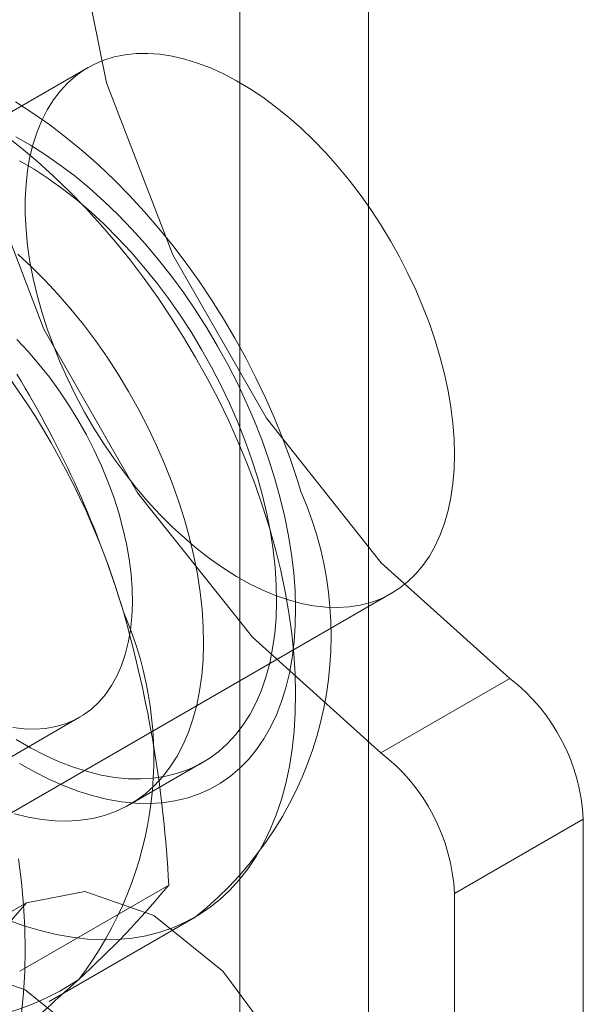
# Model space of a CAD drawing. Units: millimetres. Extents: x 0 to 420, y 0 to 297.
# Drawn here: x 301 to 301, y 141 to 142 of the extents above; entities that cross this region are included whole.
import ezdxf

# ---------------------------------------------------------------- set-up
doc = ezdxf.new("R2010")
doc.units = ezdxf.units.MM

msp = doc.modelspace()

# ---------------------------------------------------------------- linework, layer by layer
at = {"color": 7, "linetype": 'Continuous', "lineweight": 15}
for p, q in [((301.10832, 138.9451), (301.10832, 142.34074)), ((301.00226, 138.88386), (301.00226, 142.27951)), ((300.87727, 141.87648), (300.38229, 141.59074)), ((300.63227, 141.15772), (301.12725, 141.44346)), ((301.11842, 141.31211), (301.22449, 141.37334)), ((300.59852, 141.18442), (300.87037, 141.34135)), ((300.91179, 141.26959), (300.9719, 141.30429)), ((301.2851, 141.25754), (301.17903, 141.19631)), ((301.2851, 139.86355), (301.2851, 141.25754)), ((300.82101, 141.13238), (300.94373, 141.20323)), ((301.17903, 139.80232), (301.17903, 141.19631)), ((300.82655, 141.18855), (300.72049, 141.12732)), ((300.84515, 141.10741), (300.96536, 141.1768))]:
    msp.add_line(p, q, dxfattribs=at)
at = {"color": 7, "linetype": 'Continuous', "lineweight": 15, "flags": 128}
for points in [[(301.22449, 141.37334), (301.11876, 141.46858), (301.02416, 141.58758), (300.94705, 141.72236), (300.89258, 141.8639), (300.8644, 142.00272), (300.8644, 142.12951), (300.89258, 142.2358), (300.94705, 142.31445), (301.02416, 142.36019), (301.11876, 142.36998), (301.22449, 142.34314)], [(301.11842, 141.31211), (301.01269, 141.40735), (300.9181, 141.52635), (300.84099, 141.66113), (300.78651, 141.80267), (300.75834, 141.94149), (300.75834, 142.06828), (300.78651, 142.17457), (300.84099, 142.25322), (300.9181, 142.29896), (301.01269, 142.30875), (301.11842, 142.28191)], [(301.17903, 141.55792), (301.1787, 141.57055), (301.17772, 141.58352), (301.17608, 141.59677), (301.1738, 141.61026), (301.17087, 141.62393), (301.16732, 141.63774), (301.16316, 141.65163), (301.1584, 141.66555), (301.15305, 141.67944), (301.14715, 141.69327), (301.14071, 141.70697), (301.13375, 141.7205), (301.1263, 141.7338), (301.11839, 141.74683), (301.11005, 141.75954), (301.10131, 141.77187), (301.0922, 141.78379), (301.08275, 141.79525), (301.07301, 141.8062), (301.063, 141.81661), (301.05276, 141.82644), (301.04234, 141.83565), (301.03177, 141.8442), (301.02109, 141.85207), (301.01034, 141.85922), (300.99956, 141.86564), (300.98879, 141.87129), (300.97807, 141.87615), (300.96744, 141.88021), (300.95694, 141.88345), (300.9466, 141.88585), (300.93648, 141.88742), (300.9266, 141.88814), (300.917, 141.88801), (300.90772, 141.88704), (300.89879, 141.88522), (300.89024, 141.88256), (300.88211, 141.87907), (300.87443, 141.87477), (300.86722, 141.86967), (300.86052, 141.86379), (300.85434, 141.85715), (300.84872, 141.84978), (300.84366, 141.8417), (300.83919, 141.83294), (300.83534, 141.82354), (300.8321, 141.81354), (300.82949, 141.80296), (300.82753, 141.79185), (300.82622, 141.78025), (300.82556, 141.7682), (300.82556, 141.75575), (300.82622, 141.74294), (300.82753, 141.72983), (300.82949, 141.71645), (300.8321, 141.70287), (300.83534, 141.68912), (300.83919, 141.67527), (300.84366, 141.66136), (300.84872, 141.64744), (300.85434, 141.63357), (300.86052, 141.6198), (300.86722, 141.60618), (300.87443, 141.59276), (300.88211, 141.57959), (300.89024, 141.56671), (300.89879, 141.55419), (300.90772, 141.54206), (300.917, 141.53036), (300.9266, 141.51915), (300.93648, 141.50847), (300.9466, 141.49834), (300.95694, 141.48882), (300.96744, 141.47993), (300.97807, 141.47172), (300.98879, 141.4642), (300.99956, 141.45742), (301.01034, 141.45138), (301.02109, 141.44612), (301.03177, 141.44166), (301.04234, 141.43801), (301.05276, 141.43519), (301.063, 141.4332), (301.07301, 141.43205), (301.08275, 141.43176), (301.0922, 141.43231), (301.10131, 141.43371), (301.11005, 141.43595), (301.11839, 141.43902), (301.1263, 141.44292), (301.13375, 141.44762), (301.14071, 141.45312), (301.14715, 141.45938), (301.15305, 141.46639), (301.1584, 141.47412), (301.16316, 141.48254), (301.16732, 141.49162), (301.17087, 141.50133), (301.1738, 141.51163), (301.17608, 141.52247), (301.17772, 141.53383), (301.1787, 141.54566), (301.17903, 141.55792)], [(301.0526, 141.5272), (301.04975, 141.53648), (301.04402, 141.55363), (301.03772, 141.57069), (301.03087, 141.58763), (301.02348, 141.60442), (301.01557, 141.62103), (301.00715, 141.63744), (300.99824, 141.65361), (300.98887, 141.66952), (300.97904, 141.68513), (300.96877, 141.70042), (300.95808, 141.71535), (300.94699, 141.72991), (300.93552, 141.74405), (300.92367, 141.75775), (300.91148, 141.77099), (300.89894, 141.78374), (300.8861, 141.79596), (300.87294, 141.80763), (300.85951, 141.81871), (300.84581, 141.82919), (300.83186, 141.83902), (300.81769, 141.84818)], [(300.809, 141.82075), (300.82255, 141.81009), (300.83597, 141.79874), (300.84922, 141.78675), (300.86228, 141.77413), (300.8751, 141.76092), (300.88766, 141.74714), (300.89993, 141.73283), (300.91189, 141.71802), (300.92349, 141.70275), (300.93472, 141.68706), (300.94555, 141.67098), (300.95595, 141.65454), (300.9659, 141.6378), (300.97538, 141.62078), (300.98435, 141.60353), (300.99281, 141.5861), (301.00073, 141.56851), (301.00809, 141.55081), (301.01487, 141.53305), (301.02106, 141.51527), (301.02664, 141.4975)], [(300.81772, 141.81945), (300.82999, 141.81247), (300.84225, 141.80471), (300.85446, 141.79621), (300.86659, 141.78698), (300.87858, 141.77706), (300.89042, 141.76647), (300.90206, 141.75524), (300.91346, 141.74342), (300.9246, 141.73103), (300.93544, 141.71812), (300.94594, 141.70472), (300.95608, 141.69088), (300.96582, 141.67663), (300.97514, 141.66202), (300.984, 141.6471), (300.99238, 141.6319), (301.00025, 141.61648), (301.00759, 141.60089), (301.01438, 141.58516), (301.02059, 141.56935), (301.02622, 141.5535), (301.03123, 141.53767)], [(300.82096, 141.7996), (300.83279, 141.79268), (300.84459, 141.785), (300.85633, 141.77657), (300.86797, 141.76743), (300.87947, 141.75761), (300.8908, 141.74713), (300.90191, 141.73604), (300.91277, 141.72437), (300.92335, 141.71216), (300.93361, 141.69944), (300.94351, 141.68626), (300.95304, 141.67266), (300.96214, 141.65869), (300.9708, 141.64439), (300.97899, 141.6298), (300.98667, 141.61499), (300.99383, 141.59998), (301.00044, 141.58484), (301.00648, 141.56961), (301.01193, 141.55435), (301.01677, 141.53909)], [(300.81937, 141.72291), (300.83069, 141.71244), (300.84181, 141.70135), (300.85267, 141.68967), (300.86325, 141.67746), (300.8735, 141.66474), (300.88341, 141.65156), (300.89293, 141.63796), (300.90204, 141.62399), (300.9107, 141.60969), (300.91888, 141.59511), (300.92657, 141.58029), (300.93372, 141.56529), (300.94033, 141.55014), (300.94637, 141.53492), (300.95182, 141.51965), (300.95666, 141.50439)], [(300.81865, 141.65252), (300.82789, 141.64267), (300.83684, 141.63228), (300.84546, 141.62138), (300.85372, 141.61004), (300.86158, 141.59831), (300.86899, 141.58623), (300.87594, 141.57386), (300.88238, 141.56126), (300.88828, 141.54849), (300.89363, 141.5356), (300.89839, 141.52266), (300.90254, 141.50972)], [(301.01677, 141.53909), (301.02098, 141.5239), (301.02456, 141.50881), (301.02749, 141.49389), (301.02976, 141.47918), (301.03136, 141.46472), (301.0323, 141.45057), (301.03256, 141.43676), (301.03214, 141.42336), (301.03105, 141.41039), (301.02928, 141.3979), (301.02686, 141.38593), (301.02377, 141.37453), (301.02004, 141.36372), (301.01568, 141.35355), (301.01069, 141.34404), (301.0051, 141.33524), (300.99893, 141.32715), (300.99219, 141.31982), (300.9849, 141.31327), (300.9771, 141.30751), (300.9688, 141.30258), (300.96003, 141.29847), (300.95082, 141.29521), (300.94121, 141.29281), (300.93122, 141.29127), (300.92088, 141.2906), (300.91023, 141.29081), (300.89931, 141.29188), (300.88814, 141.29383), (300.87677, 141.29663), (300.86523, 141.30029), (300.85357, 141.30479), (300.84181, 141.31011), (300.83, 141.31624), (300.81817, 141.32316)], [(301.03123, 141.53767), (301.03562, 141.5219), (301.03937, 141.50623), (301.04247, 141.49073), (301.04491, 141.47543), (301.04668, 141.46038), (301.04778, 141.44563), (301.04821, 141.43121), (301.04796, 141.41718), (301.04704, 141.40358), (301.04544, 141.39045), (301.04318, 141.37783), (301.04025, 141.36575), (301.03667, 141.35426), (301.03245, 141.34339), (301.0276, 141.33316), (301.02214, 141.32362), (301.01608, 141.31479), (301.00944, 141.3067), (301.00224, 141.29938), (300.99451, 141.29283), (300.98626, 141.2871), (300.97753, 141.28218), (300.96833, 141.27811), (300.9587, 141.27488), (300.94866, 141.27251), (300.93825, 141.27101), (300.9275, 141.27038), (300.91644, 141.27062), (300.9051, 141.27174), (300.89352, 141.27373), (300.88173, 141.27657), (300.86977, 141.28028), (300.85768, 141.28482), (300.84549, 141.2902), (300.83324, 141.29639), (300.82096, 141.30337)], [(300.90254, 141.50972), (300.90607, 141.49684), (300.90895, 141.48408), (300.91118, 141.4715), (300.91275, 141.45916), (300.91364, 141.44711), (300.91386, 141.4354), (300.91339, 141.4241), (300.91226, 141.41325), (300.91045, 141.4029), (300.90798, 141.3931), (300.90486, 141.38389), (300.9011, 141.37532), (300.89673, 141.36742), (300.89175, 141.36024), (300.8862, 141.35379), (300.8801, 141.34812), (300.87347, 141.34325), (300.86635, 141.33921), (300.85877, 141.336), (300.85077, 141.33364), (300.84237, 141.33215), (300.83362, 141.33153), (300.82456, 141.33179), (300.81523, 141.33292)], [(300.95666, 141.50439), (300.96088, 141.4892), (300.96446, 141.47412), (300.96739, 141.45919), (300.96966, 141.44448), (300.97126, 141.43002), (300.97219, 141.41587), (300.97245, 141.40207), (300.97203, 141.38866), (300.97094, 141.37569), (300.96918, 141.3632), (300.96675, 141.35124), (300.96367, 141.33983), (300.95994, 141.32903), (300.95557, 141.31885), (300.95059, 141.30935), (300.945, 141.30054), (300.93882, 141.29246), (300.93208, 141.28513), (300.9248, 141.27857), (300.91699, 141.27282), (300.90869, 141.26788), (300.89993, 141.26377), (300.89072, 141.26051), (300.8811, 141.25811), (300.87111, 141.25657), (300.86078, 141.25591), (300.85013, 141.25611), (300.8392, 141.25719), (300.82804, 141.25913), (300.81667, 141.26193)], [(301.02664, 141.4975), (301.03161, 141.4798), (301.03594, 141.4622), (301.03964, 141.44474), (301.04268, 141.42747), (301.04506, 141.41043), (301.04678, 141.39366), (301.04783, 141.37719), (301.04822, 141.36107), (301.04793, 141.34533), (301.04697, 141.33001), (301.04534, 141.31516), (301.04305, 141.30079), (301.0401, 141.28696), (301.0365, 141.27368), (301.03226, 141.261), (301.02738, 141.24894), (301.02189, 141.23753), (301.01578, 141.22679), (301.00908, 141.21676), (301.0018, 141.20746), (300.99396, 141.1989), (300.98558, 141.19112), (300.97668, 141.18412), (300.96727, 141.17793), (300.95739, 141.17255), (300.94705, 141.16801), (300.93628, 141.16431), (300.9251, 141.16146), (300.91355, 141.15947), (300.90164, 141.15835), (300.88941, 141.15808), (300.87689, 141.15869), (300.8641, 141.16016), (300.85108, 141.16248), (300.83786, 141.16567), (300.82446, 141.1697), (300.81092, 141.17457)], [(300.81996, 141.22479), (300.82237, 141.20555), (300.8241, 141.1866), (300.82513, 141.16797), (300.82548, 141.14972), (300.82513, 141.13186), (300.8241, 141.11443), (300.82237, 141.09748)], [(300.78305, 141.0924), (300.79436, 141.1515), (300.82654, 141.18854), (300.87472, 141.1979), (300.93154, 141.17815), (300.98837, 141.13229), (301.03654, 141.06731), (301.06873, 140.9931), (301.08004, 140.92096), (301.06873, 140.86186), (301.03654, 140.82481), (300.98837, 140.81545), (300.93154, 140.8352), (300.87472, 140.88106), (300.82654, 140.94604), (300.79436, 141.02026), (300.78305, 141.0924)], [(300.67699, 141.03117), (300.68829, 141.09027), (300.72048, 141.12731), (300.76865, 141.13667), (300.82548, 141.11692), (300.8823, 141.07106), (300.93048, 141.00608), (300.96267, 140.93187), (300.97397, 140.85972), (300.96267, 140.80063), (300.93048, 140.76358), (300.8823, 140.75422), (300.82548, 140.77397), (300.76865, 140.81983), (300.72048, 140.88481), (300.68829, 140.95903), (300.67699, 141.03117)]]:
    msp.add_lwpolyline(points, dxfattribs=at)
at = {"color": 7, "linetype": 'Continuous', "lineweight": 15}
for centre, radius, start, end in [((300.28787, 141.24609), 0.64479, 16.39743, 52.32293), ((300.10151, 141.18451), 0.84098, 16.83757, 31.49224), ((300.78173, 141.40857), 0.29571, 308.4017, 23.65169), ((300.63078, 141.30811), 0.30065, 322.60437, 23.52474), ((299.93473, 141.15145), 1.01033, 2.93743, 15.89231), ((301.12918, 141.2497), 0.15612, 2.87891, 52.37353), ((301.02311, 141.18846), 0.15612, 2.87891, 52.37353), ((300.36606, 141.67988), 0.74893, 312.25183, 320.4732), ((300.75438, 141.29467), 0.20468, 224.48867, 304.26787), ((299.17844, 142.97144), 2.5035, 308.73719, 312.49516)]:
    msp.add_arc(centre, radius, start, end, dxfattribs=at)

doc.saveas('drawing.dxf')
